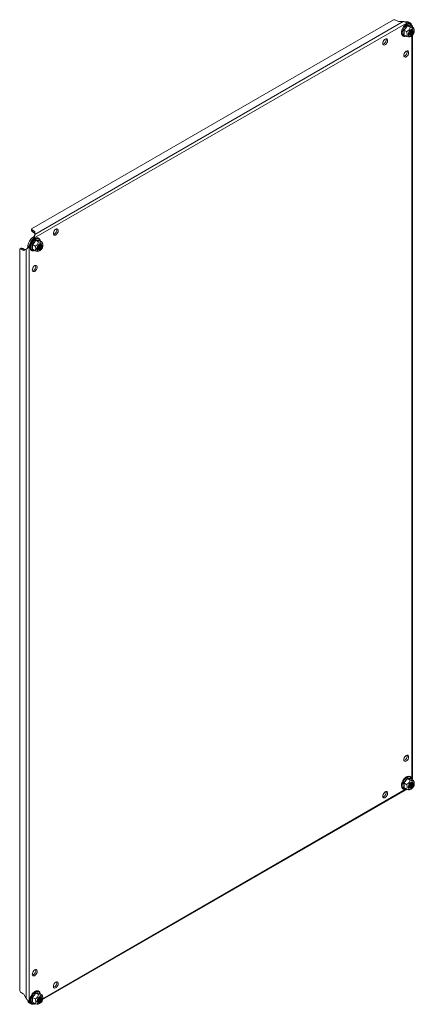
# Model space of a CAD drawing. Units: millimetres. Extents: x 9260 to 17210, y -50 to 4068.
# Drawn here: x 15042 to 15440, y 1832 to 2825 of the extents above; entities that cross this region are included whole.
import ezdxf

# ---------------------------------------------------------------- set-up
doc = ezdxf.new("R2010")
doc.units = ezdxf.units.MM

msp = doc.modelspace()

# ---------------------------------------------------------------- linework, layer by layer
at = {"color": 7, "linetype": 'Continuous', "lineweight": 15}
for p, q in [((15419.1, 2825.24), (15053.84, 2614.38)), ((15432.88, 2822.09), (15056.33, 2604.71)), ((15429.02, 2823.29), (15057.21, 2608.65)), ((15423.38, 2823.62), (15421.61, 2824.64)), ((15429.02, 2823.29), (15424.8, 2823.29)), ((15431.47, 2822.9), (15431.33, 2822.83)), ((15431.47, 2822.9), (15432.88, 2822.09)), ((15435.99, 2822.05), (15434.57, 2822.87)), ((15429.45, 2812.31), (15429.22, 2814.91)), ((15429.22, 2809.95), (15429.45, 2812.31)), ((15429.67, 2814.74), (15432.33, 2813.2)), ((15433.2, 2819.13), (15435.87, 2817.6)), ((15436.65, 2819.19), (15436.68, 2818.87)), ((15436.74, 2818.82), (15439.4, 2817.28)), ((15438.19, 2817.98), (15438.19, 2818.86)), ((15439.4, 2817.28), (15440, 2815.16)), ((15440.12, 2814.38), (15440.01, 2815.19)), ((15429.95, 2809.86), (15429.22, 2809.95)), ((15432.33, 2808.48), (15429.67, 2810.02)), ((15435.58, 2808), (15436.7, 2808.45)), ((15438.19, 2060.16), (15438.19, 2809.48)), ((15053.84, 2614.38), (15053.84, 2612.74)), ((15054.87, 2612.93), (15056.64, 2611.91)), ((15054.87, 2611.29), (15054.87, 2612.93)), ((15054.87, 2611.29), (15056.64, 2610.27)), ((15056.17, 2606.34), (15054.92, 2605.52)), ((15056.33, 2604.71), (15054.92, 2605.52)), ((15056.64, 2611.91), (15056.64, 2610.27)), ((15057.22, 2611.09), (15057.21, 2608.65)), ((15058.43, 2602.79), (15061.1, 2601.25)), ((15061.88, 2602.85), (15061.91, 2602.53)), ((15061.97, 2602.47), (15064.63, 2600.93)), ((15043.43, 2594.71), (15042.02, 2593.9)), ((15042.02, 2593.9), (15042.02, 1845.49)), ((15043.79, 2593.73), (15045.2, 2594.55)), ((15045.55, 2592.71), (15043.79, 2593.73)), ((15046.97, 2593.53), (15045.2, 2594.55)), ((15046.97, 2593.53), (15045.55, 2592.71)), ((15048.67, 2593.83), (15046.55, 2592.61)), ((15048.67, 2593.83), (15048.67, 1837.88)), ((15050.22, 2597.39), (15050.15, 2595.93)), ((15050.22, 2597.39), (15051.64, 2596.58)), ((15051.64, 2596.58), (15051.64, 1835.14)), ((15054.68, 2595.96), (15054.45, 2598.56)), ((15054.45, 2593.6), (15054.68, 2595.96)), ((15055.19, 2593.51), (15054.45, 2593.6)), ((15054.9, 2598.39), (15057.56, 2596.85)), ((15057.56, 2592.14), (15054.9, 2593.67)), ((15064.63, 2600.93), (15065.24, 2598.82)), ((15065.35, 2598.03), (15065.24, 2598.84)), ((15060.82, 2591.65), (15061.93, 2592.1)), ((15433.2, 2059.75), (15435.87, 2058.21)), ((15436.65, 2059.81), (15436.68, 2059.49)), ((15439.4, 2057.9), (15436.74, 2059.44)), ((15065.2, 1836.84), (15431.26, 2048.15)), ((15410.69, 2046.3), (15410.86, 2046.39)), ((15429.45, 2052.93), (15429.22, 2055.52)), ((15429.22, 2050.57), (15429.45, 2052.93)), ((15429.95, 2050.47), (15429.22, 2050.57)), ((15432.33, 2053.82), (15429.67, 2055.35)), ((15429.67, 2050.64), (15432.33, 2049.1)), ((15435.58, 2048.62), (15436.7, 2049.07)), ((15437.22, 2054.76), (15437.2, 2055.1)), ((15437.37, 2054.67), (15437.32, 2055.14)), ((15440.12, 2054.99), (15440.01, 2055.81)), ((15078.35, 1854.45), (15078.52, 1854.54)), ((15043.79, 1843.61), (15045.55, 1842.59)), ((15046.55, 1841.54), (15048.67, 1837.88)), ((15054.68, 1836.58), (15054.45, 1839.17)), ((15057.56, 1837.47), (15054.9, 1839.01)), ((15058.43, 1843.4), (15061.1, 1841.87)), ((15061.88, 1843.46), (15061.91, 1843.14)), ((15064.63, 1841.55), (15061.97, 1843.09)), ((15062.46, 1838.41), (15062.43, 1838.75)), ((15062.6, 1838.32), (15062.55, 1838.79)), ((15065.35, 1838.64), (15065.24, 1839.46)), ((15050.21, 1836.1), (15050.22, 1835.95)), ((15051.64, 1835.14), (15050.22, 1835.95)), ((15051.81, 1833.28), (15053.22, 1832.46)), ((15054.45, 1834.22), (15054.68, 1836.58)), ((15055.19, 1834.12), (15054.45, 1834.22)), ((15054.9, 1834.29), (15057.56, 1832.75)), ((15057.08, 1832.15), (15057.95, 1832.65)), ((15060.82, 1832.27), (15061.93, 1832.72))]:
    msp.add_line(p, q, dxfattribs=at)
at = {"color": 8, "linetype": 'Continuous', "lineweight": 15}
for p, q in [((15437.57, 2818.33), (15437.57, 2819.38)), ((15437.57, 2058.95), (15437.57, 2808.95)), ((15065.36, 1837.64), (15432, 2049.29)), ((15056.33, 1832.42), (15057.23, 1832.94))]:
    msp.add_line(p, q, dxfattribs=at)
at = {"color": 8, "linetype": 'Continuous', "lineweight": 15, "flags": 128}
for points in [[(15428.01, 2811.93), (15428.14, 2813.27), (15428.52, 2814.68), (15429.12, 2816.1), (15429.93, 2817.44), (15430.88, 2818.63), (15431.94, 2819.6), (15433.04, 2820.31), (15434.13, 2820.72), (15435.14, 2820.8), (15436.03, 2820.55), (15436.74, 2819.98), (15437.24, 2819.13), (15437.43, 2818.42)], [(15431.86, 2808.76), (15430.88, 2808.54), (15429.93, 2808.63), (15429.12, 2809.04), (15428.52, 2809.75), (15428.14, 2810.73), (15428.01, 2811.93)], [(15053.24, 2595.58), (15053.37, 2596.92), (15053.75, 2598.33), (15054.36, 2599.75), (15055.16, 2601.09), (15056.12, 2602.28), (15057.17, 2603.26), (15058.28, 2603.97), (15059.36, 2604.37), (15060.38, 2604.45), (15061.26, 2604.2), (15061.97, 2603.64), (15062.47, 2602.78), (15062.67, 2602.07)], [(15057.09, 2592.41), (15056.12, 2592.19), (15055.16, 2592.28), (15054.36, 2592.69), (15053.75, 2593.4), (15053.37, 2594.38), (15053.24, 2595.58)], [(15431.86, 2049.37), (15431.4, 2049.24), (15430.39, 2049.16), (15429.5, 2049.41), (15428.79, 2049.98), (15428.3, 2050.83), (15428.04, 2051.92), (15428.04, 2053.2), (15428.3, 2054.59), (15428.79, 2056.01), (15429.5, 2057.4), (15430.39, 2058.67), (15431.4, 2059.76), (15432.49, 2060.61), (15433.59, 2061.17), (15434.65, 2061.42), (15435.61, 2061.33), (15436.41, 2060.92), (15437.02, 2060.21), (15437.39, 2059.23), (15437.43, 2059.03)], [(15057.09, 1833.02), (15056.63, 1832.89), (15055.62, 1832.81), (15054.74, 1833.06), (15054.03, 1833.63), (15053.53, 1834.48), (15053.27, 1835.58), (15053.27, 1836.85), (15053.53, 1838.24), (15054.03, 1839.66), (15054.74, 1841.05), (15055.62, 1842.32), (15056.63, 1843.41), (15057.72, 1844.26), (15058.83, 1844.83), (15059.88, 1845.07), (15060.84, 1844.99), (15061.64, 1844.57), (15062.25, 1843.86), (15062.63, 1842.88), (15062.67, 1842.68)]]:
    msp.add_lwpolyline(points, dxfattribs=at)
at = {"color": 7, "linetype": 'Continuous', "lineweight": 15, "flags": 128}
for points in [[(15440.16, 2813.88), (15440.02, 2812.78), (15439.63, 2811.62), (15439.02, 2810.51), (15438.25, 2809.54), (15437.37, 2808.81), (15436.48, 2808.37), (15435.65, 2808.27), (15434.95, 2808.51), (15434.44, 2809.07), (15434.18, 2809.91), (15434.18, 2810.94), (15434.44, 2812.08), (15434.95, 2813.23), (15435.65, 2814.28), (15436.48, 2815.14), (15437.37, 2815.73), (15438.25, 2816), (15439.02, 2815.94), (15439.63, 2815.53), (15440.02, 2814.82), (15440.16, 2813.88)], [(15435.03, 2810.92), (15435.16, 2810.15), (15435.52, 2809.63), (15436.09, 2809.41), (15436.78, 2809.52), (15437.52, 2809.94), (15438.21, 2810.63), (15438.77, 2811.5), (15439.14, 2812.45), (15439.27, 2813.37), (15439.14, 2814.13), (15438.77, 2814.65), (15438.21, 2814.87), (15437.52, 2814.77), (15436.78, 2814.34), (15436.09, 2813.65), (15435.52, 2812.78), (15435.16, 2811.83), (15435.03, 2810.92)], [(15435.03, 2810.93), (15435.16, 2810.17), (15435.53, 2809.65), (15436.09, 2809.43), (15436.77, 2809.54), (15437.51, 2809.96), (15438.2, 2810.65), (15438.76, 2811.51), (15439.12, 2812.46), (15439.25, 2813.36), (15439.12, 2814.12), (15438.76, 2814.64), (15438.2, 2814.86), (15437.51, 2814.76), (15436.77, 2814.33), (15436.09, 2813.65), (15435.53, 2812.78), (15435.16, 2811.83), (15435.03, 2810.93)], [(15435.12, 2811.27), (15435.25, 2810.57), (15435.63, 2810.13), (15436.21, 2810.02), (15436.88, 2810.25), (15437.56, 2810.8), (15438.13, 2811.57), (15438.52, 2812.46), (15438.65, 2813.31), (15438.52, 2814.02), (15438.13, 2814.46), (15437.56, 2814.57), (15436.88, 2814.34), (15436.21, 2813.79), (15436.19, 2813.77)], [(15435.26, 2812.15), (15435.25, 2812.13), (15435.12, 2811.27)], [(15435.36, 2810.39), (15435.57, 2810.39), (15436.24, 2810.62), (15436.92, 2811.17), (15437.49, 2811.94), (15437.88, 2812.83), (15438.01, 2813.68), (15437.88, 2814.39), (15437.77, 2814.57)], [(15435.56, 2810.17), (15436.06, 2810.1), (15436.74, 2810.34), (15437.42, 2810.88), (15437.99, 2811.66), (15438.37, 2812.54), (15438.51, 2813.4), (15438.37, 2814.1), (15438.06, 2814.5)], [(15410.77, 2805.73), (15411.58, 2806.04), (15412.29, 2806.01), (15412.85, 2805.63), (15413.17, 2804.96), (15413.24, 2804.06), (15413.04, 2803.03), (15412.6, 2801.99), (15411.95, 2801.04), (15411.18, 2800.29), (15410.37, 2799.82), (15409.6, 2799.68), (15408.95, 2799.89), (15408.51, 2800.42), (15408.31, 2801.21), (15408.38, 2802.19), (15408.7, 2803.24), (15409.25, 2804.25), (15409.97, 2805.11), (15410.77, 2805.73)], [(15431.99, 2793.48), (15432.79, 2793.79), (15433.51, 2793.76), (15434.06, 2793.38), (15434.39, 2792.71), (15434.45, 2791.81), (15434.25, 2790.78), (15433.81, 2789.74), (15433.17, 2788.79), (15432.4, 2788.04), (15431.58, 2787.57), (15430.81, 2787.43), (15430.17, 2787.64), (15429.72, 2788.17), (15429.52, 2788.96), (15429.59, 2789.94), (15429.92, 2790.99), (15430.47, 2792), (15431.18, 2792.86), (15431.99, 2793.48)], [(15078.43, 2613.88), (15079.24, 2614.19), (15079.95, 2614.15), (15080.51, 2613.78), (15080.83, 2613.11), (15080.9, 2612.21), (15080.7, 2611.18), (15080.26, 2610.13), (15079.61, 2609.19), (15078.84, 2608.43), (15078.03, 2607.96), (15077.26, 2607.83), (15076.61, 2608.03), (15076.17, 2608.56), (15075.97, 2609.36), (15076.04, 2610.34), (15076.36, 2611.39), (15076.91, 2612.4), (15077.63, 2613.26), (15078.43, 2613.88)], [(15065.39, 2597.53), (15065.25, 2596.43), (15064.87, 2595.27), (15064.26, 2594.16), (15063.48, 2593.2), (15062.61, 2592.46), (15061.71, 2592.02), (15060.88, 2591.92), (15060.18, 2592.16), (15059.68, 2592.72), (15059.41, 2593.56), (15059.41, 2594.59), (15059.68, 2595.74), (15060.18, 2596.88), (15060.88, 2597.93), (15061.71, 2598.79), (15062.61, 2599.38), (15063.48, 2599.66), (15064.26, 2599.59), (15064.87, 2599.18), (15065.25, 2598.47), (15065.39, 2597.53)], [(15060.26, 2594.57), (15060.39, 2593.8), (15060.76, 2593.28), (15061.32, 2593.06), (15062.01, 2593.17), (15062.75, 2593.59), (15063.44, 2594.28), (15064.01, 2595.16), (15064.38, 2596.11), (15064.5, 2597.02), (15064.38, 2597.78), (15064.01, 2598.31), (15063.44, 2598.53), (15062.75, 2598.42), (15062.01, 2597.99), (15061.32, 2597.3), (15060.76, 2596.43), (15060.39, 2595.48), (15060.26, 2594.57)], [(15060.27, 2594.58), (15060.39, 2593.82), (15060.76, 2593.3), (15061.32, 2593.08), (15062.01, 2593.19), (15062.74, 2593.61), (15063.43, 2594.3), (15063.99, 2595.17), (15064.36, 2596.11), (15064.48, 2597.01), (15064.36, 2597.77), (15063.99, 2598.3), (15063.43, 2598.51), (15062.74, 2598.41), (15062.01, 2597.98), (15061.32, 2597.3), (15060.76, 2596.43), (15060.39, 2595.49), (15060.27, 2594.58)], [(15060.35, 2594.93), (15060.48, 2594.22), (15060.87, 2593.78), (15061.44, 2593.67), (15062.12, 2593.9), (15062.79, 2594.45), (15063.37, 2595.22), (15063.75, 2596.11), (15063.89, 2596.97), (15063.75, 2597.67), (15063.37, 2598.11), (15062.79, 2598.22), (15062.12, 2597.99), (15061.44, 2597.44), (15061.43, 2597.43)], [(15060.49, 2595.8), (15060.48, 2595.78), (15060.35, 2594.93)], [(15060.59, 2594.04), (15060.8, 2594.04), (15061.48, 2594.27), (15062.15, 2594.82), (15062.73, 2595.59), (15063.11, 2596.48), (15063.24, 2597.34), (15063.11, 2598.04), (15063.01, 2598.22)], [(15060.8, 2593.83), (15061.3, 2593.75), (15061.97, 2593.99), (15062.65, 2594.53), (15063.22, 2595.31), (15063.61, 2596.19), (15063.74, 2597.05), (15063.61, 2597.75), (15063.29, 2598.15)], [(15057.22, 2577.13), (15058.02, 2577.44), (15058.74, 2577.41), (15059.29, 2577.04), (15059.62, 2576.36), (15059.69, 2575.46), (15059.49, 2574.44), (15059.04, 2573.39), (15058.4, 2572.44), (15057.63, 2571.69), (15056.81, 2571.22), (15056.04, 2571.08), (15055.4, 2571.29), (15054.95, 2571.82), (15054.75, 2572.62), (15054.82, 2573.59), (15055.15, 2574.64), (15055.7, 2575.65), (15056.42, 2576.52), (15057.22, 2577.13)], [(15431.99, 2083.09), (15432.79, 2083.4), (15433.51, 2083.37), (15434.06, 2082.99), (15434.39, 2082.32), (15434.45, 2081.42), (15434.25, 2080.39), (15433.81, 2079.35), (15433.17, 2078.4), (15432.4, 2077.65), (15431.58, 2077.18), (15430.81, 2077.04), (15430.17, 2077.25), (15429.72, 2077.78), (15429.52, 2078.57), (15429.59, 2079.55), (15429.92, 2080.6), (15430.47, 2081.61), (15431.18, 2082.47), (15431.99, 2083.09)], [(15434.14, 2051.02), (15434.28, 2052.12), (15434.67, 2053.28), (15435.28, 2054.39), (15436.05, 2055.35), (15436.93, 2056.09), (15437.82, 2056.53), (15438.65, 2056.63), (15439.35, 2056.39), (15439.86, 2055.83), (15440.12, 2054.99), (15440.12, 2053.96), (15439.86, 2052.82), (15439.35, 2051.67), (15438.65, 2050.62), (15437.82, 2049.76), (15436.93, 2049.17), (15436.05, 2048.89), (15435.28, 2048.96), (15434.67, 2049.37), (15434.28, 2050.08), (15434.14, 2051.02)], [(15410.77, 2046.35), (15411.58, 2046.66), (15412.29, 2046.62), (15412.85, 2046.25), (15413.17, 2045.58), (15413.24, 2044.68), (15413.04, 2043.65), (15412.6, 2042.61), (15411.95, 2041.66), (15411.18, 2040.91), (15410.37, 2040.44), (15409.6, 2040.3), (15408.95, 2040.5), (15408.51, 2041.04), (15408.31, 2041.83), (15408.38, 2042.81), (15408.7, 2043.86), (15409.25, 2044.87), (15409.97, 2045.73), (15410.77, 2046.35)], [(15439.27, 2053.98), (15439.14, 2054.75), (15438.77, 2055.27), (15438.21, 2055.49), (15437.52, 2055.38), (15436.78, 2054.96), (15436.09, 2054.27), (15435.52, 2053.39), (15435.16, 2052.44), (15435.03, 2051.53), (15435.16, 2050.77), (15435.52, 2050.25), (15436.09, 2050.02), (15436.78, 2050.13), (15437.52, 2050.56), (15438.21, 2051.25), (15438.77, 2052.12), (15439.14, 2053.07), (15439.27, 2053.98)], [(15439.25, 2053.98), (15439.12, 2054.74), (15438.76, 2055.26), (15438.2, 2055.48), (15437.51, 2055.37), (15436.77, 2054.95), (15436.09, 2054.26), (15435.53, 2053.4), (15435.16, 2052.45), (15435.03, 2051.55), (15435.16, 2050.79), (15435.53, 2050.27), (15436.09, 2050.05), (15436.77, 2050.15), (15437.51, 2050.58), (15438.2, 2051.26), (15438.76, 2052.13), (15439.12, 2053.07), (15439.25, 2053.98)], [(15435.26, 2052.77), (15435.25, 2052.75), (15435.12, 2051.89), (15435.25, 2051.19), (15435.63, 2050.75), (15436.21, 2050.63), (15436.88, 2050.87), (15437.56, 2051.42), (15438.13, 2052.19), (15438.52, 2053.07), (15438.65, 2053.93), (15438.65, 2053.93)], [(15435.36, 2051), (15435.57, 2051), (15436.24, 2051.24), (15436.92, 2051.79), (15437.49, 2052.56), (15437.88, 2053.44), (15438.01, 2054.3)], [(15435.56, 2050.79), (15436.06, 2050.72), (15436.74, 2050.95), (15437.42, 2051.5), (15437.99, 2052.27), (15438.37, 2053.16), (15438.51, 2054.02)], [(15438.65, 2053.93), (15438.52, 2054.64), (15438.13, 2055.08), (15437.56, 2055.19), (15436.88, 2054.95), (15436.21, 2054.41), (15436.19, 2054.39)], [(15437.87, 2054.39), (15437.73, 2055.09), (15437.68, 2055.19)], [(15438.01, 2054.3), (15437.88, 2055), (15437.77, 2055.19)], [(15438.51, 2054.02), (15438.37, 2054.72), (15438.06, 2055.11)], [(15057.22, 1866.74), (15058.02, 1867.05), (15058.74, 1867.02), (15059.29, 1866.64), (15059.62, 1865.97), (15059.69, 1865.07), (15059.49, 1864.05), (15059.04, 1863), (15058.4, 1862.05), (15057.63, 1861.3), (15056.81, 1860.83), (15056.04, 1860.69), (15055.4, 1860.9), (15054.95, 1861.43), (15054.75, 1862.23), (15054.82, 1863.2), (15055.15, 1864.25), (15055.7, 1865.26), (15056.42, 1866.12), (15057.22, 1866.74)], [(15078.43, 1854.49), (15079.24, 1854.8), (15079.95, 1854.77), (15080.51, 1854.39), (15080.83, 1853.72), (15080.9, 1852.82), (15080.7, 1851.8), (15080.26, 1850.75), (15079.61, 1849.8), (15078.84, 1849.05), (15078.03, 1848.58), (15077.26, 1848.44), (15076.61, 1848.65), (15076.17, 1849.18), (15075.97, 1849.98), (15076.04, 1850.95), (15076.36, 1852), (15076.91, 1853.01), (15077.63, 1853.87), (15078.43, 1854.49)], [(15059.38, 1834.67), (15059.51, 1835.77), (15059.9, 1836.93), (15060.51, 1838.04), (15061.29, 1839.01), (15062.16, 1839.74), (15063.05, 1840.18), (15063.89, 1840.28), (15064.59, 1840.04), (15065.09, 1839.48), (15065.35, 1838.64), (15065.35, 1837.61), (15065.09, 1836.47), (15064.59, 1835.32), (15063.89, 1834.27), (15063.05, 1833.41), (15062.16, 1832.82), (15061.29, 1832.55), (15060.51, 1832.61), (15059.9, 1833.02), (15059.51, 1833.73), (15059.38, 1834.67)], [(15064.5, 1837.63), (15064.38, 1838.4), (15064.01, 1838.92), (15063.44, 1839.14), (15062.75, 1839.03), (15062.01, 1838.61), (15061.32, 1837.92), (15060.76, 1837.05), (15060.39, 1836.1), (15060.26, 1835.19), (15060.39, 1834.42), (15060.76, 1833.9), (15061.32, 1833.68), (15062.01, 1833.78), (15062.75, 1834.21), (15063.44, 1834.9), (15064.01, 1835.77), (15064.38, 1836.72), (15064.5, 1837.63)], [(15064.48, 1837.63), (15064.36, 1838.39), (15063.99, 1838.91), (15063.43, 1839.13), (15062.74, 1839.02), (15062.01, 1838.6), (15061.32, 1837.91), (15060.76, 1837.05), (15060.39, 1836.1), (15060.27, 1835.2), (15060.39, 1834.44), (15060.76, 1833.92), (15061.32, 1833.7), (15062.01, 1833.81), (15062.74, 1834.23), (15063.43, 1834.91), (15063.99, 1835.78), (15064.36, 1836.73), (15064.48, 1837.63)], [(15060.49, 1836.42), (15060.48, 1836.4), (15060.35, 1835.54), (15060.48, 1834.84), (15060.87, 1834.4), (15061.44, 1834.29), (15062.12, 1834.52), (15062.79, 1835.07), (15063.37, 1835.84), (15063.75, 1836.72), (15063.89, 1837.58), (15063.89, 1837.58)], [(15060.59, 1834.66), (15060.8, 1834.66), (15061.48, 1834.89), (15062.15, 1835.44), (15062.73, 1836.21), (15063.11, 1837.09), (15063.24, 1837.95)], [(15060.8, 1834.44), (15061.3, 1834.37), (15061.97, 1834.61), (15062.65, 1835.15), (15063.22, 1835.93), (15063.61, 1836.81), (15063.74, 1837.67)], [(15063.89, 1837.58), (15063.75, 1838.29), (15063.37, 1838.73), (15062.79, 1838.84), (15062.12, 1838.6), (15061.44, 1838.06), (15061.43, 1838.04)], [(15063.1, 1838.04), (15062.96, 1838.74), (15062.91, 1838.85)], [(15063.24, 1837.95), (15063.11, 1838.66), (15063.01, 1838.84)], [(15063.74, 1837.67), (15063.61, 1838.37), (15063.29, 1838.77)]]:
    msp.add_lwpolyline(points, dxfattribs=at)
at = {"color": 7, "linetype": 'Continuous', "lineweight": 15}
for centre, radius, start, end in [((15419.23, 2820.17), 5.07, 61.99028, 91.48694), ((15424.74, 2826.17), 2.89, 241.96005, 271.14415), ((15432.98, 2819.69), 3.56, 63.4047, 115.23118), ((15434.36, 2819.22), 3.22, 2.67441, 117.3144), ((15432.81, 2814.64), 3.93, 305.99537, 354.01029), ((15433.74, 2814.11), 3.48, 293.84494, 6.16049), ((15432.6, 2814.77), 4.01, 309.49708, 350.50837), ((15433.96, 2813.98), 3.4, 290.89763, 9.10789), ((15434.7, 2813.56), 3.15, 281.09092, 18.91466), ((15407.15, 2804.97), 4.65, 286.45211, 13.55333), ((15428.36, 2792.72), 4.65, 286.45217, 13.55327), ((15055.59, 2614.52), 1.75, 184.7616, 245.77346), ((15055.59, 2612.89), 1.75, 184.7616, 245.77346), ((15074.81, 2613.11), 4.65, 286.45211, 13.55333), ((15062.92, 2595.49), 12.84, 128.54942, 171.45072), ((15064.33, 2594.67), 12.84, 128.54942, 171.45072), ((15056.22, 2610.99), 1.01, 5.69444, 65.62496), ((15056.2, 2609.33), 1.04, 11.17731, 65.13022), ((15042.76, 2592.31), 1.75, 54.23379, 115.2471), ((15044.18, 2593.13), 1.75, 54.23379, 115.2471), ((15046.14, 2593.53), 1.01, 234.38393, 294.31259), ((15047.55, 2594.35), 1.01, 234.38393, 294.31259), ((15058.05, 2598.3), 3.93, 305.99537, 354.01029), ((15058.97, 2597.76), 3.48, 293.84498, 6.16045), ((15057.83, 2598.42), 4.01, 309.49708, 350.50837), ((15059.19, 2597.64), 3.4, 290.89767, 9.10785), ((15059.93, 2597.21), 3.15, 281.09098, 18.9146), ((15053.6, 2576.37), 4.65, 286.45217, 13.55327), ((15428.36, 2082.33), 4.65, 286.45173, 13.55372), ((15407.15, 2045.58), 4.65, 286.45166, 13.55378), ((15432.81, 2055.26), 3.93, 305.99559, 354.01052), ((15433.59, 2054.83), 3.63, 295.3001, 358.80624), ((15432.6, 2055.39), 4.01, 309.49742, 350.50804), ((15433.79, 2054.73), 3.58, 292.67179, 359.12391), ((15434.68, 2054.21), 3.19, 281.31391, 3.10347), ((15053.6, 1865.98), 4.65, 286.45173, 13.55372), ((15074.81, 1853.73), 4.65, 286.45166, 13.55378), ((15046.47, 1847.91), 5.07, 208.51271, 238.0148), ((15044.03, 1840.14), 2.89, 28.85644, 58.04415), ((15058.05, 1838.91), 3.93, 305.99559, 354.01052), ((15058.82, 1838.48), 3.63, 295.30014, 358.8062), ((15057.83, 1839.04), 4.01, 309.49742, 350.50804), ((15059.02, 1838.38), 3.58, 292.67183, 359.12387), ((15059.91, 1837.86), 3.19, 281.31391, 3.10347), ((15053.76, 1836.25), 3.55, 184.74038, 236.62011), ((15054.85, 1835.29), 3.22, 182.67441, 297.3144)]:
    msp.add_arc(centre, radius, start, end, dxfattribs=at)
for points, knots in [([(15437.52, 2818.37), (15437.47, 2818.63), (15437.37, 2819.2), (15437.05, 2819.94), (15436.56, 2820.61), (15435.86, 2821.14), (15434.99, 2821.42), (15434.04, 2821.44), (15433.11, 2821.21), (15432.2, 2820.8), (15431.33, 2820.23), (15430.57, 2819.57), (15429.92, 2818.89), (15429.27, 2818.09), (15428.58, 2817.03), (15428.06, 2815.98), (15427.7, 2815.03), (15427.45, 2814.23), (15427.26, 2813.29), (15427.18, 2812.36), (15427.23, 2811.46), (15427.4, 2810.6), (15427.73, 2809.83), (15428.22, 2809.17), (15428.92, 2808.64), (15429.78, 2808.35), (15430.73, 2808.35), (15431.45, 2808.49), (15431.85, 2808.68), (15431.93, 2808.72)], [0, 0, 0, 0, 0.033719, 0.07102, 0.109597, 0.150666, 0.197014, 0.239893, 0.281849, 0.322014, 0.359724, 0.398581, 0.427489, 0.455784, 0.500281, 0.549294, 0.569023, 0.601377, 0.634302, 0.669029, 0.704698, 0.741169, 0.77847, 0.817048, 0.858117, 0.904465, 0.947343, 0.9893, 1, 1, 1, 1]), ([(15432.88, 2822.09), (15432.84, 2822.11), (15432.77, 2822.15), (15432.68, 2822.2), (15432.6, 2822.24), (15432.53, 2822.28), (15432.42, 2822.34), (15432.31, 2822.4), (15432.19, 2822.45), (15432.11, 2822.5), (15432.01, 2822.54), (15431.92, 2822.59), (15431.79, 2822.65), (15431.66, 2822.7), (15431.52, 2822.76), (15431.42, 2822.8), (15431.31, 2822.84), (15431.2, 2822.88), (15431.09, 2822.92), (15430.94, 2822.97), (15430.79, 2823.02), (15430.63, 2823.06), (15430.51, 2823.1), (15430.39, 2823.13), (15430.27, 2823.15), (15430.11, 2823.19), (15429.94, 2823.21), (15429.78, 2823.24), (15429.65, 2823.25), (15429.52, 2823.27), (15429.4, 2823.28), (15429.23, 2823.28), (15429.1, 2823.29), (15429.02, 2823.29)], [0, 0, 0, 0, 0.054101, 0.081145, 0.108185, 0.135232, 0.16227, 0.216377, 0.243417, 0.27046, 0.297504, 0.324545, 0.351586, 0.40569, 0.432734, 0.459773, 0.48682, 0.513864, 0.540903, 0.567947, 0.622051, 0.64909, 0.676135, 0.703179, 0.730218, 0.757263, 0.811365, 0.838405, 0.86545, 0.89249, 0.919535, 0.946579, 1, 1, 1, 1]), ([(15429.22, 2814.91), (15429.95, 2815.61), (15431.41, 2817.02), (15432.43, 2818.69), (15432.94, 2819.53)], [0, 0, 0, 0, 0.499728, 1, 1, 1, 1]), ([(15429.67, 2814.74), (15429.64, 2814.75), (15429.57, 2814.79), (15429.45, 2814.84), (15429.33, 2814.88), (15429.26, 2814.9), (15429.22, 2814.91)], [0, 0, 0, 0, 0.230776, 0.499505, 0.750098, 1, 1, 1, 1]), ([(15433.2, 2819.13), (15432.71, 2818.35), (15431.71, 2816.77), (15430.35, 2815.42), (15429.67, 2814.74)], [0, 0, 0, 0, 0.499999, 1, 1, 1, 1]), ([(15432.33, 2813.2), (15433.03, 2813.59), (15434.18, 2814.24), (15435.36, 2815.79), (15435.72, 2816.88), (15435.85, 2817.52), (15435.87, 2817.6)], [0, 0, 0, 0, 0.3892135, 0.6372067, 0.9544919, 1, 1, 1, 1]), ([(15432.33, 2813.2), (15432.59, 2812.46), (15432.93, 2811.52), (15433.01, 2810.21), (15432.85, 2809.28), (15432.5, 2808.75), (15432.33, 2808.48)], [0, 0, 0, 0, 0.388867, 0.499578, 0.75248, 1, 1, 1, 1]), ([(15432.94, 2819.53), (15433.66, 2819.4), (15435.1, 2819.15), (15436.13, 2819.18), (15436.65, 2819.19)], [0, 0, 0, 0, 0.499729, 1, 1, 1, 1]), ([(15433.2, 2819.13), (15433.17, 2819.15), (15433.11, 2819.2), (15433.04, 2819.3), (15432.97, 2819.41), (15432.95, 2819.49), (15432.94, 2819.53)], [0, 0, 0, 0, 0.230758, 0.499528, 0.750119, 1, 1, 1, 1]), ([(15436.74, 2818.82), (15436.24, 2818.82), (15435.25, 2818.81), (15433.88, 2819.03), (15433.2, 2819.13)], [0, 0, 0, 0, 0.499999, 1, 1, 1, 1]), ([(15435.87, 2817.6), (15436.57, 2817.41), (15437.71, 2817.1), (15438.9, 2817.01), (15439.26, 2817.15), (15439.39, 2817.27), (15439.4, 2817.28)], [0, 0, 0, 0, 0.38921, 0.637202, 0.954486, 1, 1, 1, 1]), ([(15436.74, 2818.82), (15436.71, 2818.84), (15436.66, 2818.88), (15436.62, 2818.98), (15436.62, 2819.09), (15436.64, 2819.16), (15436.65, 2819.19)], [0, 0, 0, 0, 0.23073, 0.499506, 0.749879, 1, 1, 1, 1]), ([(15438.19, 2818.86), (15438.19, 2818.86), (15438.19, 2818.88), (15438.19, 2818.89), (15438.18, 2818.93), (15438.16, 2818.96), (15438.13, 2818.99), (15438.11, 2819.01), (15438.08, 2819.04), (15438.05, 2819.06), (15438.01, 2819.1), (15437.96, 2819.14), (15437.9, 2819.17), (15437.85, 2819.2), (15437.8, 2819.24), (15437.75, 2819.27), (15437.68, 2819.31), (15437.61, 2819.35), (15437.57, 2819.38)], [0, 0, 0, 0, 0.0277195, 0.0818122, 0.1358991, 0.2440983, 0.2981888, 0.352266, 0.4063527, 0.4604381, 0.5145204, 0.6227296, 0.6768151, 0.7309012, 0.7849813, 0.8390759, 0.8931524, 1, 1, 1, 1]), ([(15429.67, 2810.02), (15429.64, 2810.03), (15429.57, 2810.06), (15429.45, 2810.06), (15429.33, 2810.02), (15429.26, 2809.97), (15429.22, 2809.95)], [0, 0, 0, 0, 0.230755, 0.499502, 0.750096, 1, 1, 1, 1]), ([(15435.56, 2808.07), (15435.44, 2808.01), (15435.21, 2807.88), (15434.12, 2808.01), (15433.07, 2808.27), (15432.41, 2808.46), (15432.33, 2808.48)], [0, 0, 0, 0, 0.270542, 0.566716, 0.945644, 1, 1, 1, 1]), ([(15062.75, 2602.02), (15062.7, 2602.29), (15062.61, 2602.85), (15062.28, 2603.6), (15061.79, 2604.26), (15061.09, 2604.79), (15060.23, 2605.08), (15059.28, 2605.09), (15058.34, 2604.86), (15057.43, 2604.45), (15056.56, 2603.88), (15055.8, 2603.23), (15055.15, 2602.54), (15054.51, 2601.74), (15053.82, 2600.68), (15053.3, 2599.63), (15052.93, 2598.68), (15052.68, 2597.88), (15052.5, 2596.94), (15052.42, 2596.01), (15052.46, 2595.11), (15052.64, 2594.26), (15052.96, 2593.49), (15053.46, 2592.82), (15054.15, 2592.29), (15055.02, 2592), (15055.97, 2592), (15056.68, 2592.14), (15057.08, 2592.33), (15057.16, 2592.37)], [0, 0, 0, 0, 0.033719, 0.07102, 0.109597, 0.150666, 0.197014, 0.239893, 0.281849, 0.322014, 0.359724, 0.398581, 0.427489, 0.455784, 0.500281, 0.549294, 0.569023, 0.601377, 0.634302, 0.669029, 0.704698, 0.741169, 0.77847, 0.817048, 0.858117, 0.904465, 0.947343, 0.9893, 1, 1, 1, 1]), ([(15054.45, 2598.56), (15055.18, 2599.26), (15056.64, 2600.67), (15057.66, 2602.34), (15058.17, 2603.18)], [0, 0, 0, 0, 0.4997261, 1, 1, 1, 1]), ([(15058.43, 2602.79), (15057.94, 2602), (15056.95, 2600.43), (15055.58, 2599.07), (15054.9, 2598.39)], [0, 0, 0, 0, 0.500001, 1, 1, 1, 1]), ([(15057.21, 2608.47), (15057.19, 2608.29), (15057.15, 2607.83), (15056.96, 2607.3), (15056.75, 2606.94), (15056.54, 2606.63), (15056.31, 2606.45), (15056.13, 2606.31)], [0, 0, 0, 0, 0.214419, 0.556248, 0.636377, 0.72165, 1, 1, 1, 1]), ([(15057.21, 2608.65), (15057.21, 2608.6), (15057.21, 2608.52), (15057.21, 2608.41), (15057.21, 2608.33), (15057.21, 2608.24), (15057.2, 2608.12), (15057.2, 2608), (15057.19, 2607.87), (15057.19, 2607.77), (15057.18, 2607.67), (15057.17, 2607.57), (15057.16, 2607.46), (15057.15, 2607.32), (15057.13, 2607.17), (15057.11, 2607.02), (15057.09, 2606.91), (15057.07, 2606.79), (15057.05, 2606.68), (15057.02, 2606.52), (15056.98, 2606.37), (15056.94, 2606.21), (15056.91, 2606.09), (15056.87, 2605.97), (15056.84, 2605.85), (15056.8, 2605.74), (15056.74, 2605.58), (15056.68, 2605.42), (15056.61, 2605.27), (15056.56, 2605.15), (15056.51, 2605.04), (15056.43, 2604.89), (15056.37, 2604.78), (15056.33, 2604.71)], [0, 0, 0, 0, 0.054181, 0.081267, 0.108348, 0.135429, 0.162511, 0.216697, 0.243778, 0.270859, 0.29794, 0.325026, 0.352108, 0.379188, 0.43337, 0.460454, 0.487538, 0.514619, 0.541704, 0.568785, 0.622964, 0.650046, 0.677134, 0.704213, 0.731296, 0.758379, 0.78546, 0.839643, 0.866724, 0.893812, 0.920891, 0.947974, 1, 1, 1, 1]), ([(15058.17, 2603.18), (15058.89, 2603.05), (15060.34, 2602.81), (15061.37, 2602.83), (15061.88, 2602.85)], [0, 0, 0, 0, 0.499727, 1, 1, 1, 1]), ([(15058.43, 2602.79), (15058.41, 2602.81), (15058.35, 2602.85), (15058.27, 2602.95), (15058.21, 2603.06), (15058.18, 2603.14), (15058.17, 2603.18)], [0, 0, 0, 0, 0.230758, 0.499528, 0.750119, 1, 1, 1, 1]), ([(15061.97, 2602.47), (15061.47, 2602.47), (15060.48, 2602.47), (15059.12, 2602.68), (15058.43, 2602.79)], [0, 0, 0, 0, 0.500001, 1, 1, 1, 1]), ([(15061.97, 2602.47), (15061.95, 2602.49), (15061.89, 2602.53), (15061.85, 2602.63), (15061.85, 2602.74), (15061.87, 2602.81), (15061.88, 2602.85)], [0, 0, 0, 0, 0.23073, 0.499506, 0.749879, 1, 1, 1, 1]), ([(15051.64, 2596.58), (15051.59, 2596.5), (15051.53, 2596.39), (15051.43, 2596.25), (15051.36, 2596.15), (15051.29, 2596.04), (15051.19, 2595.91), (15051.08, 2595.78), (15050.97, 2595.65), (15050.89, 2595.56), (15050.81, 2595.47), (15050.72, 2595.38), (15050.61, 2595.26), (15050.49, 2595.15), (15050.37, 2595.04), (15050.28, 2594.96), (15050.19, 2594.89), (15050.1, 2594.81), (15050.02, 2594.74), (15049.9, 2594.65), (15049.78, 2594.56), (15049.66, 2594.47), (15049.58, 2594.41), (15049.49, 2594.35), (15049.41, 2594.3), (15049.3, 2594.22), (15049.19, 2594.15), (15049.09, 2594.09), (15049.01, 2594.04), (15048.94, 2594), (15048.86, 2593.95), (15048.77, 2593.9), (15048.71, 2593.86), (15048.67, 2593.83)], [0, 0, 0, 0, 0.054105, 0.081145, 0.10819, 0.135228, 0.162275, 0.216377, 0.243418, 0.27046, 0.297505, 0.324545, 0.351591, 0.405695, 0.432734, 0.459778, 0.486822, 0.513861, 0.540907, 0.567949, 0.622048, 0.649095, 0.676135, 0.703179, 0.730223, 0.757262, 0.811365, 0.83841, 0.865454, 0.892494, 0.919539, 0.946579, 1, 1, 1, 1]), ([(15050.15, 2595.95), (15050.11, 2595.71), (15050.07, 2595.41), (15049.89, 2595.05), (15049.72, 2594.76), (15049.49, 2594.48), (15049.17, 2594.17), (15048.96, 2594.03), (15048.82, 2593.92)], [0, 0, 0, 0, 0.291549, 0.373662, 0.475301, 0.700211, 0.78963, 1, 1, 1, 1]), ([(15054.9, 2598.39), (15054.87, 2598.4), (15054.8, 2598.44), (15054.68, 2598.49), (15054.56, 2598.53), (15054.49, 2598.55), (15054.45, 2598.56)], [0, 0, 0, 0, 0.230776, 0.499505, 0.750098, 1, 1, 1, 1]), ([(15054.9, 2593.67), (15054.87, 2593.69), (15054.8, 2593.71), (15054.68, 2593.71), (15054.56, 2593.67), (15054.49, 2593.63), (15054.45, 2593.6)], [0, 0, 0, 0, 0.230742, 0.49951, 0.7501, 1, 1, 1, 1]), ([(15057.56, 2596.85), (15058.26, 2597.25), (15059.41, 2597.89), (15060.6, 2599.44), (15060.96, 2600.53), (15061.08, 2601.17), (15061.1, 2601.25)], [0, 0, 0, 0, 0.389212, 0.637204, 0.954488, 1, 1, 1, 1]), ([(15057.56, 2596.85), (15057.82, 2596.11), (15058.16, 2595.17), (15058.24, 2593.86), (15058.08, 2592.93), (15057.73, 2592.4), (15057.56, 2592.14)], [0, 0, 0, 0, 0.388867, 0.499578, 0.75248, 1, 1, 1, 1]), ([(15061.1, 2601.25), (15061.8, 2601.06), (15062.95, 2600.75), (15064.13, 2600.66), (15064.49, 2600.8), (15064.62, 2600.92), (15064.63, 2600.93)], [0, 0, 0, 0, 0.389207, 0.637201, 0.954486, 1, 1, 1, 1]), ([(15060.79, 2591.72), (15060.68, 2591.66), (15060.44, 2591.53), (15059.35, 2591.66), (15058.3, 2591.93), (15057.65, 2592.11), (15057.56, 2592.14)], [0, 0, 0, 0, 0.270542, 0.566716, 0.945644, 1, 1, 1, 1]), ([(15437.52, 2058.98), (15437.47, 2059.25), (15437.37, 2059.81), (15437.05, 2060.56), (15436.56, 2061.23), (15435.86, 2061.76), (15434.99, 2062.04), (15434.04, 2062.05), (15433.11, 2061.83), (15432.2, 2061.41), (15431.33, 2060.84), (15430.57, 2060.19), (15429.92, 2059.5), (15429.27, 2058.7), (15428.58, 2057.65), (15428.06, 2056.6), (15427.7, 2055.65), (15427.45, 2054.84), (15427.26, 2053.91), (15427.18, 2052.98), (15427.23, 2052.07), (15427.4, 2051.22), (15427.73, 2050.45), (15428.22, 2049.78), (15428.92, 2049.26), (15429.78, 2048.97), (15430.73, 2048.97), (15431.45, 2049.11), (15431.85, 2049.29), (15431.93, 2049.33)], [0, 0, 0, 0, 0.033719, 0.07102, 0.109598, 0.150666, 0.197015, 0.239893, 0.281849, 0.322014, 0.359724, 0.398581, 0.427489, 0.455785, 0.500282, 0.549294, 0.569023, 0.601377, 0.634303, 0.669029, 0.704699, 0.741169, 0.778471, 0.817048, 0.858116, 0.904465, 0.947343, 0.9893, 1, 1, 1, 1]), ([(15429.22, 2055.52), (15429.95, 2056.23), (15431.41, 2057.64), (15432.43, 2059.31), (15432.94, 2060.14)], [0, 0, 0, 0, 0.499727, 1, 1, 1, 1]), ([(15432.33, 2053.82), (15433.03, 2054.21), (15434.18, 2054.86), (15435.36, 2056.41), (15435.72, 2057.5), (15435.85, 2058.13), (15435.87, 2058.21)], [0, 0, 0, 0, 0.389213, 0.637205, 0.95449, 1, 1, 1, 1]), ([(15432.94, 2060.14), (15433.66, 2060.02), (15435.1, 2059.77), (15436.13, 2059.8), (15436.65, 2059.81)], [0, 0, 0, 0, 0.49973, 1, 1, 1, 1]), ([(15433.2, 2059.75), (15433.17, 2059.77), (15433.11, 2059.81), (15433.04, 2059.91), (15432.97, 2060.03), (15432.95, 2060.11), (15432.94, 2060.14)], [0, 0, 0, 0, 0.230734, 0.499488, 0.749858, 1, 1, 1, 1]), ([(15436.74, 2059.44), (15436.24, 2059.43), (15435.25, 2059.43), (15433.88, 2059.64), (15433.2, 2059.75)], [0, 0, 0, 0, 0.499998, 1, 1, 1, 1]), ([(15435.87, 2058.21), (15436.57, 2058.02), (15437.71, 2057.71), (15438.9, 2057.63), (15439.26, 2057.77), (15439.39, 2057.88), (15439.4, 2057.9)], [0, 0, 0, 0, 0.389211, 0.637203, 0.954486, 1, 1, 1, 1]), ([(15436.74, 2059.44), (15436.71, 2059.45), (15436.66, 2059.5), (15436.62, 2059.59), (15436.62, 2059.7), (15436.64, 2059.78), (15436.65, 2059.81)], [0, 0, 0, 0, 0.230742, 0.49951, 0.7501, 1, 1, 1, 1]), ([(15437.94, 2058.74), (15437.96, 2058.78), (15437.99, 2058.86), (15438.02, 2058.98), (15438.05, 2059.1), (15438.08, 2059.23), (15438.11, 2059.35), (15438.14, 2059.52), (15438.16, 2059.68), (15438.18, 2059.85), (15438.19, 2059.98), (15438.19, 2060.08), (15438.19, 2060.14), (15438.19, 2060.16)], [0, 0, 0, 0, 0.088361, 0.175276, 0.262199, 0.349126, 0.436042, 0.522973, 0.696877, 0.783788, 0.870714, 0.957639, 1, 1, 1, 1]), ([(15439.96, 2055.81), (15439.94, 2056.05), (15439.87, 2056.72), (15439.59, 2057.43), (15439.4, 2057.9)], [0, 0, 0, 0, 0.346658, 1, 1, 1, 1]), ([(15429.22, 2055.52), (15429.26, 2055.51), (15429.33, 2055.5), (15429.45, 2055.45), (15429.57, 2055.4), (15429.64, 2055.37), (15429.67, 2055.35)], [0, 0, 0, 0, 0.250124, 0.500499, 0.769279, 1, 1, 1, 1]), ([(15429.67, 2050.64), (15429.64, 2050.65), (15429.57, 2050.68), (15429.45, 2050.67), (15429.33, 2050.64), (15429.26, 2050.59), (15429.22, 2050.57)], [0, 0, 0, 0, 0.23073, 0.499506, 0.749879, 1, 1, 1, 1]), ([(15431.26, 2048.15), (15431.27, 2048.17), (15431.33, 2048.2), (15431.42, 2048.25), (15431.56, 2048.35), (15431.69, 2048.44), (15431.83, 2048.55), (15431.92, 2048.63), (15432.02, 2048.71), (15432.11, 2048.8), (15432.22, 2048.92), (15432.3, 2049.01), (15432.36, 2049.07)], [0, 0, 0, 0, 0.045211, 0.133061, 0.220926, 0.396712, 0.484569, 0.572433, 0.660311, 0.748159, 0.836031, 1, 1, 1, 1]), ([(15432.33, 2049.1), (15432.59, 2049.54), (15432.93, 2050.09), (15433.01, 2051.3), (15432.85, 2052.42), (15432.5, 2053.35), (15432.33, 2053.82)], [0, 0, 0, 0, 0.388867, 0.499578, 0.75248, 1, 1, 1, 1]), ([(15435.56, 2048.69), (15435.44, 2048.63), (15435.21, 2048.5), (15434.12, 2048.63), (15433.07, 2048.89), (15432.41, 2049.08), (15432.33, 2049.1)], [0, 0, 0, 0, 0.270542, 0.566716, 0.945644, 1, 1, 1, 1]), ([(15048.67, 1837.88), (15048.71, 1837.81), (15048.77, 1837.7), (15048.87, 1837.55), (15048.94, 1837.45), (15049.01, 1837.35), (15049.11, 1837.21), (15049.22, 1837.08), (15049.33, 1836.95), (15049.41, 1836.86), (15049.49, 1836.77), (15049.58, 1836.68), (15049.69, 1836.56), (15049.81, 1836.45), (15049.93, 1836.34), (15050.02, 1836.26), (15050.11, 1836.19), (15050.2, 1836.11), (15050.29, 1836.04), (15050.4, 1835.95), (15050.52, 1835.86), (15050.64, 1835.78), (15050.72, 1835.71), (15050.81, 1835.66), (15050.89, 1835.6), (15051, 1835.53), (15051.11, 1835.46), (15051.22, 1835.39), (15051.29, 1835.34), (15051.36, 1835.3), (15051.44, 1835.25), (15051.53, 1835.2), (15051.59, 1835.16), (15051.64, 1835.14)], [0, 0, 0, 0, 0.054103, 0.081143, 0.108187, 0.135227, 0.162272, 0.216375, 0.243415, 0.270459, 0.297503, 0.324543, 0.351588, 0.405693, 0.432732, 0.459775, 0.48682, 0.513859, 0.540905, 0.567949, 0.622048, 0.649094, 0.676132, 0.703176, 0.730219, 0.75726, 0.811364, 0.838407, 0.86545, 0.89249, 0.919538, 0.946576, 1, 1, 1, 1]), ([(15062.75, 1842.64), (15062.7, 1842.9), (15062.61, 1843.47), (15062.28, 1844.21), (15061.79, 1844.88), (15061.09, 1845.41), (15060.23, 1845.69), (15059.28, 1845.7), (15058.34, 1845.48), (15057.43, 1845.07), (15056.56, 1844.49), (15055.8, 1843.84), (15055.15, 1843.15), (15054.51, 1842.35), (15053.82, 1841.3), (15053.3, 1840.25), (15052.93, 1839.3), (15052.68, 1838.49), (15052.5, 1837.56), (15052.42, 1836.63), (15052.46, 1835.72), (15052.64, 1834.87), (15052.96, 1834.1), (15053.46, 1833.43), (15054.15, 1832.91), (15055.02, 1832.62), (15055.97, 1832.62), (15056.68, 1832.76), (15057.08, 1832.95), (15057.16, 1832.98)], [0, 0, 0, 0, 0.033719, 0.07102, 0.109598, 0.150666, 0.197015, 0.239893, 0.281849, 0.322014, 0.359724, 0.398581, 0.427489, 0.455785, 0.500282, 0.549294, 0.569023, 0.601377, 0.634303, 0.669029, 0.704699, 0.741169, 0.778471, 0.817048, 0.858116, 0.904465, 0.947343, 0.9893, 1, 1, 1, 1]), ([(15054.45, 1839.17), (15055.18, 1839.88), (15056.64, 1841.29), (15057.66, 1842.96), (15058.17, 1843.8)], [0, 0, 0, 0, 0.499725, 1, 1, 1, 1]), ([(15054.45, 1839.17), (15054.49, 1839.17), (15054.56, 1839.15), (15054.68, 1839.11), (15054.8, 1839.06), (15054.87, 1839.02), (15054.9, 1839.01)], [0, 0, 0, 0, 0.250124, 0.500499, 0.769279, 1, 1, 1, 1]), ([(15058.43, 1843.4), (15057.94, 1842.62), (15056.95, 1841.04), (15055.58, 1839.68), (15054.9, 1839.01)], [0, 0, 0, 0, 0.500002, 1, 1, 1, 1]), ([(15057.56, 1837.47), (15058.26, 1837.86), (15059.41, 1838.51), (15060.6, 1840.06), (15060.96, 1841.15), (15061.08, 1841.79), (15061.1, 1841.87)], [0, 0, 0, 0, 0.389211, 0.637203, 0.954486, 1, 1, 1, 1]), ([(15057.56, 1832.75), (15057.82, 1833.19), (15058.16, 1833.75), (15058.24, 1834.95), (15058.08, 1836.07), (15057.73, 1837.01), (15057.56, 1837.47)], [0, 0, 0, 0, 0.388867, 0.499578, 0.75248, 1, 1, 1, 1]), ([(15058.17, 1843.8), (15058.89, 1843.67), (15060.34, 1843.42), (15061.37, 1843.45), (15061.88, 1843.46)], [0, 0, 0, 0, 0.499728, 1, 1, 1, 1]), ([(15058.43, 1843.4), (15058.41, 1843.42), (15058.35, 1843.46), (15058.27, 1843.57), (15058.21, 1843.68), (15058.18, 1843.76), (15058.17, 1843.8)], [0, 0, 0, 0, 0.230734, 0.499488, 0.749858, 1, 1, 1, 1]), ([(15061.1, 1841.87), (15061.8, 1841.68), (15062.95, 1841.36), (15064.13, 1841.28), (15064.49, 1841.42), (15064.62, 1841.53), (15064.63, 1841.55)], [0, 0, 0, 0, 0.389209, 0.637202, 0.954486, 1, 1, 1, 1]), ([(15061.97, 1843.09), (15061.95, 1843.11), (15061.89, 1843.15), (15061.85, 1843.24), (15061.85, 1843.35), (15061.87, 1843.43), (15061.88, 1843.46)], [0, 0, 0, 0, 0.230755, 0.499502, 0.750096, 1, 1, 1, 1]), ([(15065.2, 1839.47), (15065.17, 1839.7), (15065.1, 1840.37), (15064.82, 1841.08), (15064.63, 1841.55)], [0, 0, 0, 0, 0.346658, 1, 1, 1, 1]), ([(15054.9, 1834.29), (15054.87, 1834.3), (15054.8, 1834.33), (15054.68, 1834.32), (15054.56, 1834.29), (15054.49, 1834.24), (15054.45, 1834.22)], [0, 0, 0, 0, 0.23073, 0.499506, 0.749879, 1, 1, 1, 1]), ([(15056.33, 1832.42), (15056.37, 1832.4), (15056.43, 1832.37), (15056.51, 1832.32), (15056.57, 1832.29), (15056.62, 1832.27), (15056.68, 1832.23), (15056.75, 1832.2), (15056.8, 1832.18), (15056.84, 1832.16), (15056.88, 1832.15), (15056.91, 1832.14), (15056.96, 1832.13), (15056.99, 1832.13), (15057.03, 1832.13), (15057.05, 1832.13), (15057.07, 1832.14), (15057.08, 1832.15), (15057.08, 1832.15)], [0, 0, 0, 0, 0.108191, 0.162274, 0.21635, 0.270439, 0.324509, 0.432711, 0.486788, 0.540867, 0.59495, 0.649028, 0.703105, 0.811302, 0.865384, 0.919457, 0.973546, 1, 1, 1, 1]), ([(15060.79, 1832.34), (15060.68, 1832.28), (15060.44, 1832.15), (15059.35, 1832.28), (15058.3, 1832.54), (15057.65, 1832.73), (15057.56, 1832.75)], [0, 0, 0, 0, 0.270542, 0.566716, 0.945644, 1, 1, 1, 1])]:
    msp.add_open_spline(points, degree=3, knots=knots, dxfattribs=at)
for points in [[(15429.67, 2814.74), (15429.76, 2813.9), (15429.95, 2812.22), (15429.76, 2810.75), (15429.67, 2810.02)], [(15054.9, 2598.39), (15054.99, 2597.55), (15055.18, 2595.87), (15054.99, 2594.41), (15054.9, 2593.67)], [(15433.2, 2059.75), (15432.71, 2058.96), (15431.71, 2057.39), (15430.35, 2056.03), (15429.67, 2055.35)], [(15429.67, 2055.35), (15429.76, 2054.51), (15429.95, 2052.83), (15429.76, 2051.37), (15429.67, 2050.64)], [(15054.9, 1839.01), (15054.99, 1838.17), (15055.18, 1836.49), (15054.99, 1835.02), (15054.9, 1834.29)], [(15061.97, 1843.09), (15061.47, 1843.09), (15060.48, 1843.08), (15059.12, 1843.3), (15058.43, 1843.4)]]:
    msp.add_open_spline(points, degree=3, dxfattribs=at)

doc.saveas('drawing.dxf')
